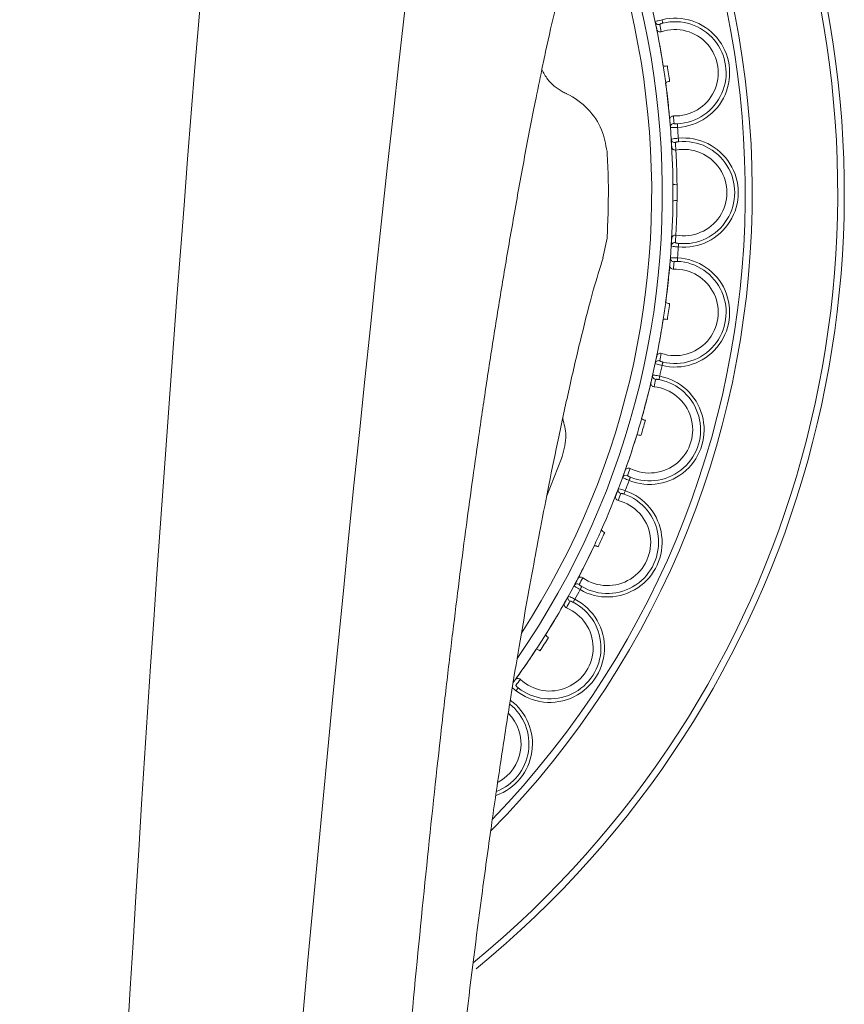
# Model space of a CAD drawing. Units: millimetres. Extents: x 21337 to 22681, y -13250 to -11400.
# Drawn here: x 21867 to 21897, y -11980 to -11945 of the extents above; entities that cross this region are included whole.
import ezdxf

# ---------------------------------------------------------------- set-up
doc = ezdxf.new("R2010")
doc.units = ezdxf.units.MM
doc.layers.add('layer 1', color=170, linetype='Continuous', lineweight=0)

msp = doc.modelspace()

# ---------------------------------------------------------------- linework, layer by layer
at = {"layer": 'layer 1', "flags": 128}
for points in [[(21890.465, -11944.702), (21890.471, -11944.724), (21890.476, -11944.746), (21890.481, -11944.767), (21890.486, -11944.785), (21890.489, -11944.8), (21890.492, -11944.812), (21890.494, -11944.821), (21890.495, -11944.825)], [(21891.022, -11948.576), (21891.021, -11948.553), (21891.02, -11948.53), (21891.019, -11948.509), (21891.018, -11948.49), (21891.018, -11948.475), (21891.017, -11948.462), (21891.017, -11948.454), (21891.017, -11948.449)], [(21891.05, -11948.967), (21891.053, -11948.991), (21891.055, -11949.013), (21891.057, -11949.034), (21891.059, -11949.052), (21891.06, -11949.068), (21891.061, -11949.081), (21891.062, -11949.089), (21891.063, -11949.094)], [(21888.337, -11953.272), (21888.49, -11952.561), (21888.49, -11952.561)], [(21891.05, -11952.881), (21891.053, -11952.858), (21891.055, -11952.836), (21891.057, -11952.815), (21891.059, -11952.796), (21891.06, -11952.78), (21891.061, -11952.768), (21891.062, -11952.759), (21891.063, -11952.755)], [(21891.022, -11953.273), (21891.021, -11953.296), (21891.02, -11953.319), (21891.019, -11953.339), (21891.018, -11953.358), (21891.018, -11953.374), (21891.017, -11953.386), (21891.017, -11953.395), (21891.017, -11953.4)], [(21890.465, -11957.147), (21890.471, -11957.124), (21890.476, -11957.102), (21890.481, -11957.082), (21890.486, -11957.064), (21890.489, -11957.048), (21890.492, -11957.036), (21890.494, -11957.028), (21890.495, -11957.024)], [(21890.382, -11957.53), (21890.378, -11957.553), (21890.373, -11957.575), (21890.369, -11957.596), (21890.366, -11957.614), (21890.363, -11957.63), (21890.361, -11957.642), (21890.359, -11957.651), (21890.358, -11957.655)], [(21886.32, -11961.833), (21886.851, -11960.495), (21886.851, -11960.495)], [(21889.279, -11961.286), (21889.288, -11961.264), (21889.296, -11961.243), (21889.304, -11961.224), (21889.311, -11961.207), (21889.317, -11961.192), (21889.322, -11961.18), (21889.325, -11961.172), (21889.327, -11961.168)], [(21889.142, -11961.654), (21889.134, -11961.676), (21889.127, -11961.697), (21889.12, -11961.717), (21889.114, -11961.734), (21889.109, -11961.749), (21889.105, -11961.761), (21889.102, -11961.769), (21889.101, -11961.774)], [(21887.516, -11965.214), (21887.528, -11965.194), (21887.539, -11965.174), (21887.55, -11965.156), (21887.559, -11965.14), (21887.567, -11965.126), (21887.573, -11965.115), (21887.578, -11965.108), (21887.58, -11965.104)], [(21887.328, -11965.558), (21887.317, -11965.579), (21887.307, -11965.599), (21887.298, -11965.618), (21887.289, -11965.634), (21887.282, -11965.648), (21887.276, -11965.66), (21887.272, -11965.667), (21887.27, -11965.671)], [(21885.212, -11968.851), (21885.226, -11968.833), (21885.24, -11968.815), (21885.253, -11968.799), (21885.265, -11968.784), (21885.275, -11968.771), (21885.282, -11968.762), (21885.288, -11968.755), (21885.291, -11968.751)]]:
    msp.add_lwpolyline(points, dxfattribs=at)
at = {"layer": 'layer 1'}
for centre, radius, start, end in [((21860.937, -11950.924), 36.084, 309.267, 231.0469), ((21860.937, -11950.924), 35.847, 309.3566, 230.652), ((21860.937, -11950.924), 32.775, 315.4623, 224.5513), ((21860.937, -11950.924), 32.521, 316.0732, 223.941), ((21860.937, -11950.924), 29.539, 325.4002, 214.6279), ((21860.937, -11950.924), 29.156, 327.0664, 212.9659), ((21860.937, -11950.924), 29.921, 8.7755, 15.77), ((21890.932, -11946.612), 1.966, 272.6347, 103.7289), ((21890.345, -11944.749), 0.127, 192.0384, 287.5993), ((21890.399, -11945.015), 0.127, 191.5281, 288.5338), ((21890.932, -11946.612), 1.556, 267.921, 108.4426), ((21890.932, -11946.612), 1.839, 272.6347, 103.7289), ((21890.584, -11946.148), 0.224, 250.2641, 288.9457), ((21890.729, -11947.154), 0.224, 87.4174, 126.0997), ((21860.937, -11950.924), 29.921, 0.5936, 7.5882), ((21890.871, -11948.294), 0.127, 87.8292, 184.8361), ((21890.893, -11948.564), 0.127, 88.7648, 184.3253), ((21860.937, -11950.924), 30.177, 3.7181, 4.4637), ((21891.24, -11950.924), 1.966, 264.4529, 95.5471), ((21890.924, -11948.997), 0.127, 183.8564, 279.418), ((21890.94, -11949.268), 0.127, 183.3469, 280.3515), ((21891.24, -11950.924), 1.839, 264.4529, 95.5471), ((21891.24, -11950.924), 1.556, 259.7392, 100.2608), ((21890.962, -11950.416), 0.224, 242.0823, 280.764), ((21860.937, -11950.924), 29.921, 352.4118, 359.4064), ((21890.962, -11951.432), 0.224, 79.236, 117.9177), ((21890.94, -11952.581), 0.127, 79.6485, 176.6531), ((21890.924, -11952.852), 0.127, 80.582, 176.1436), ((21860.937, -11950.924), 30.177, 355.5363, 356.2819), ((21890.932, -11955.237), 1.966, 256.2711, 87.3653), ((21890.932, -11955.237), 1.839, 256.2711, 87.3653), ((21890.871, -11953.554), 0.127, 175.1639, 272.1708), ((21890.893, -11953.284), 0.127, 175.6747, 271.2352), ((21890.932, -11955.237), 1.556, 251.5574, 92.079), ((21890.729, -11954.694), 0.224, 233.9003, 272.5826), ((21860.937, -11950.924), 29.921, 344.23, 351.2245), ((21890.584, -11955.7), 0.224, 71.0543, 109.7359), ((21890.399, -11956.834), 0.127, 71.4662, 168.4719), ((21890.345, -11957.1), 0.127, 72.4007, 167.9616), ((21860.937, -11950.924), 30.177, 347.3545, 348.1), ((21890.013, -11959.462), 1.966, 248.0893, 79.1834), ((21890.013, -11959.462), 1.839, 248.0893, 79.1834), ((21890.192, -11957.788), 0.127, 166.9825, 263.9884), ((21890.252, -11957.523), 0.127, 167.4923, 263.0539), ((21890.013, -11959.462), 1.556, 243.3756, 83.8972), ((21889.889, -11958.896), 0.224, 225.7184, 264.4009), ((21860.937, -11950.924), 29.921, 336.0482, 343.0427), ((21889.603, -11959.871), 0.224, 62.8724, 101.5535), ((21889.258, -11960.967), 0.127, 63.2847, 160.2895), ((21889.166, -11961.222), 0.127, 64.2188, 159.78), ((21860.937, -11950.924), 30.177, 339.1727, 339.9182), ((21888.502, -11963.513), 1.966, 239.9075, 71.0016), ((21889.015, -11961.628), 0.127, 159.312, 254.8711), ((21888.502, -11963.513), 1.839, 239.9075, 71.0016), ((21888.502, -11963.513), 1.556, 235.1937, 75.7154), ((21888.917, -11961.881), 0.127, 158.8003, 255.8071), ((21888.46, -11962.935), 0.224, 217.5373, 256.2184), ((21860.937, -11950.924), 29.921, 327.8664, 334.8609), ((21888.038, -11963.859), 0.224, 54.6894, 93.3733), ((21887.541, -11964.895), 0.127, 55.1027, 152.1082), ((21887.414, -11965.134), 0.127, 56.0374, 151.5979), ((21860.937, -11950.924), 30.177, 330.9909, 331.7364), ((21886.43, -11967.307), 1.966, 226.6612, 62.8198), ((21887.206, -11965.515), 0.127, 151.1293, 246.6904), ((21886.43, -11967.307), 1.839, 231.7256, 62.8198), ((21886.43, -11967.307), 1.556, 227.0119, 67.5335), ((21887.073, -11965.752), 0.127, 150.618, 247.625), ((21886.47, -11966.729), 0.224, 209.3553, 248.0371), ((21860.937, -11950.924), 29.921, 323.887, 326.6791), ((21885.921, -11967.584), 0.224, 46.5084, 85.1907), ((21885.282, -11968.539), 0.127, 46.9205, 143.9263), ((21883.839, -11970.769), 1.966, 289.7934, 53.5131), ((21883.839, -11970.769), 1.839, 291.3796, 51.4429), ((21883.839, -11970.769), 1.556, 298.266, 45.0702)]:
    msp.add_arc(centre, radius, start, end, dxfattribs=at)
for points in [[(21875.104, -11929.832), (21868.573, -12000.551), (21867.145, -12071.411), (21869.559, -12141.785)], [(21890.274, -11945.04), (21890.257, -11944.952), (21890.239, -11944.864), (21890.22, -11944.776)], [(21890.383, -11944.87), (21890.402, -11944.959), (21890.421, -11945.047), (21890.44, -11945.135)], [(21890.597, -11946.973), (21890.569, -11946.769), (21890.54, -11946.563), (21890.508, -11946.359)], [(21890.876, -11948.167), (21890.883, -11948.257), (21890.889, -11948.347), (21890.896, -11948.437)], [(21890.766, -11948.574), (21890.759, -11948.484), (21890.752, -11948.395), (21890.744, -11948.305)], [(21890.813, -11949.275), (21890.808, -11949.185), (21890.803, -11949.095), (21890.797, -11949.006)], [(21890.945, -11949.123), (21890.951, -11949.213), (21890.957, -11949.303), (21890.963, -11949.393)], [(21890.857, -11951.234), (21890.859, -11951.028), (21890.859, -11950.821), (21890.857, -11950.614)], [(21890.963, -11952.456), (21890.957, -11952.546), (21890.951, -11952.636), (21890.945, -11952.726)], [(21890.797, -11952.843), (21890.803, -11952.753), (21890.808, -11952.663), (21890.813, -11952.573)], [(21890.744, -11953.544), (21890.752, -11953.454), (21890.759, -11953.364), (21890.766, -11953.275)], [(21890.896, -11953.411), (21890.889, -11953.501), (21890.883, -11953.592), (21890.876, -11953.682)], [(21890.508, -11955.489), (21890.54, -11955.285), (21890.569, -11955.08), (21890.597, -11954.875)], [(21890.44, -11956.713), (21890.421, -11956.802), (21890.402, -11956.89), (21890.383, -11956.978)], [(21890.22, -11957.073), (21890.239, -11956.985), (21890.257, -11956.897), (21890.274, -11956.808)], [(21890.068, -11957.759), (21890.088, -11957.671), (21890.108, -11957.583), (21890.128, -11957.496)], [(21890.237, -11957.65), (21890.218, -11957.738), (21890.198, -11957.826), (21890.178, -11957.914)], [(21889.558, -11959.651), (21889.618, -11959.454), (21889.676, -11959.255), (21889.732, -11959.056)], [(21889.047, -11961.178), (21889.078, -11961.093), (21889.108, -11961.009), (21889.138, -11960.924)], [(21889.316, -11960.853), (21889.285, -11960.938), (21889.253, -11961.023), (21889.222, -11961.107)], [(21888.798, -11961.835), (21888.831, -11961.751), (21888.864, -11961.667), (21888.896, -11961.583)], [(21888.982, -11961.751), (21888.95, -11961.836), (21888.918, -11961.92), (21888.886, -11962.005)], [(21888.025, -11963.635), (21888.112, -11963.449), (21888.198, -11963.26), (21888.282, -11963.071)], [(21887.302, -11965.074), (21887.344, -11964.995), (21887.386, -11964.915), (21887.428, -11964.835)], [(21887.614, -11964.79), (21887.571, -11964.87), (21887.528, -11964.95), (21887.485, -11965.029)], [(21886.962, -11965.689), (21887.007, -11965.611), (21887.051, -11965.532), (21887.094, -11965.454)], [(21887.155, -11965.632), (21887.112, -11965.711), (21887.069, -11965.79), (21887.025, -11965.869)], [(21885.94, -11967.361), (21886.053, -11967.188), (21886.165, -11967.014), (21886.275, -11966.839)], [(21885.369, -11968.446), (21885.315, -11968.519), (21885.261, -11968.591), (21885.207, -11968.663)]]:
    msp.add_open_spline(points, degree=3, dxfattribs=at)
for points, knots in [([(21882.073, -11936.779), (21872.697, -12017.417), (21868.635, -12103.667), (21874.009, -12137.368), (21874.009, -12137.374)], [0, 0, 0, 0, 200.925787, 201.22135, 201.22135, 201.22135, 201.22135]), ([(21886.142, -11946.495), (21886.188, -11946.276), (21886.354, -11945.493), (21886.619, -11944.303), (21886.834, -11943.52), (21886.932, -11943.164)], [0.9459056, 0.9459056, 0.9459056, 0.9459056, 0.95517856, 0.97959179, 1, 1, 1, 1]), ([(21890.22, -11944.776), (21890.219, -11944.772), (21890.245, -11944.762), (21890.336, -11944.734), (21890.4, -11944.717), (21890.465, -11944.702)], [0, 0, 0, 0, 0.5, 0.5, 1, 1, 1, 1]), ([(21890.508, -11946.359), (21890.455, -11946.014), (21890.399, -11945.696), (21890.312, -11945.226), (21890.282, -11945.077), (21890.274, -11945.04)], [0, 0, 0, 0, 0.5, 0.5, 1, 1, 1, 1]), ([(21890.495, -11944.825), (21890.487, -11944.827), (21890.479, -11944.829), (21890.471, -11944.831), (21890.458, -11944.835), (21890.446, -11944.839), (21890.435, -11944.843), (21890.424, -11944.847), (21890.415, -11944.851), (21890.407, -11944.854), (21890.399, -11944.858), (21890.393, -11944.861), (21890.389, -11944.864), (21890.385, -11944.867), (21890.383, -11944.869), (21890.383, -11944.87)], [0, 0, 0, 0, 0.0000250731, 0.0000250731, 0.0000250731, 0.0000663209, 0.0000663209, 0.0000663209, 0.0001085584, 0.0001085584, 0.0001085584, 0.0001514693, 0.0001514693, 0.0001514693, 0.0001949612, 0.0001949612, 0.0001949612, 0.0001949612]), ([(21890.657, -11946.36), (21890.672, -11946.455), (21890.684, -11946.551), (21890.712, -11946.741), (21890.726, -11946.836), (21890.739, -11946.93)], [0, 0, 0, 0, 0.5, 0.5, 1, 1, 1, 1]), ([(21877.092, -12131.364), (21877.085, -12131.304), (21877.034, -12130.865), (21876.941, -12129.97), (21876.752, -12127.835), (21876.505, -12124.575), (21876.208, -12119.781), (21875.914, -12114.644), (21875.645, -12109.427), (21875.408, -12104.264), (21875.078, -12098.314), (21874.683, -12091.711), (21874.818, -12084.642), (21875.221, -12078.173), (21875.678, -12072.254), (21876.038, -12066.734), (21876.311, -12061.31), (21876.557, -12055.715), (21876.809, -12049.789), (21877.12, -12043.518), (21877.461, -12037.285), (21877.817, -12031.116), (21878.167, -12025.151), (21878.513, -12019.413), (21878.838, -12014.23), (21879.128, -12009.798), (21879.434, -12005.343), (21879.772, -12000.677), (21880.165, -11995.577), (21880.583, -11990.461), (21881.03, -11985.277), (21881.506, -11980.083), (21881.997, -11975.106), (21882.409, -11971.275), (21882.73, -11968.468), (21882.965, -11966.508), (21883.197, -11964.65), (21883.427, -11962.886), (21883.66, -11961.176), (21883.908, -11959.423), (21884.187, -11957.546), (21884.493, -11955.589), (21884.821, -11953.587), (21885.165, -11951.588), (21885.529, -11949.584), (21885.857, -11947.879), (21886.062, -11946.876), (21886.142, -11946.495)], [0.0257127, 0.0257127, 0.0257127, 0.0257127, 0.0272345, 0.036644, 0.0456204, 0.0679112, 0.08913, 0.1091601, 0.128039, 0.1457543, 0.1624487, 0.1873515, 0.2100723, 0.2308755, 0.2500284, 0.2676781, 0.2848898, 0.3035616, 0.3236813, 0.345367, 0.3693591, 0.3911678, 0.4146089, 0.4389243, 0.4610857, 0.4807903, 0.4980375, 0.5229573, 0.5486697, 0.5763398, 0.6059708, 0.6375311, 0.6708709, 0.7035643, 0.7192523, 0.7347619, 0.7501171, 0.7653368, 0.7804356, 0.7962583, 0.8146857, 0.8358291, 0.8570071, 0.8800158, 0.9044666, 0.9297857, 0.9459056, 0.9459056, 0.9459056, 0.9459056]), ([(21887.019, -11947.361), (21886.972, -11947.336), (21886.722, -11947.207), (21886.377, -11946.941), (21886.208, -11946.616), (21886.145, -11946.496)], [0, 0, 0, 0, 0.126904, 0.67617, 1, 1, 1, 1]), ([(21890.744, -11948.305), (21890.742, -11948.286), (21890.738, -11948.24), (21890.725, -11948.095), (21890.716, -11947.998), (21890.679, -11947.64), (21890.643, -11947.318), (21890.597, -11946.973)], [0, 0, 0, 0, 0.25, 0.25, 0.5, 0.5, 1, 1, 1, 1]), ([(21887.032, -11947.367), (21887.032, -11947.367), (21887.028, -11947.365), (21887.023, -11947.363), (21887.019, -11947.361)], [0, 0, 0, 0, 0.004424, 1, 1, 1, 1]), ([(21888.487, -11949.444), (21888.438, -11949.178), (21888.335, -11948.615), (21887.822, -11947.867), (21887.315, -11947.501), (21887.032, -11947.367), (21887.032, -11947.367)], [0, 0, 0, 0, 0.30535, 0.643811, 0.999977, 1, 1, 1, 1]), ([(21891.022, -11948.576), (21890.955, -11948.58), (21890.889, -11948.582), (21890.795, -11948.58), (21890.767, -11948.578), (21890.766, -11948.574)], [0, 0, 0, 0, 0.5, 0.5, 1, 1, 1, 1]), ([(21890.896, -11948.437), (21890.896, -11948.438), (21890.897, -11948.439), (21890.899, -11948.44), (21890.902, -11948.442), (21890.908, -11948.443), (21890.915, -11948.445), (21890.922, -11948.446), (21890.932, -11948.447), (21890.942, -11948.448), (21890.953, -11948.449), (21890.965, -11948.449), (21890.977, -11948.45), (21890.99, -11948.45), (21891.003, -11948.45), (21891.017, -11948.449)], [0, 0, 0, 0, 0.0000288292, 0.0000288292, 0.0000288292, 0.0000720537, 0.0000720537, 0.0000720537, 0.0001139736, 0.0001139736, 0.0001139736, 0.0001546231, 0.0001546231, 0.0001546231, 0.0001947445, 0.0001947445, 0.0001947445, 0.0001947445]), ([(21890.797, -11949.006), (21890.797, -11949.002), (21890.824, -11948.995), (21890.917, -11948.981), (21890.983, -11948.973), (21891.05, -11948.967)], [0, 0, 0, 0, 0.5, 0.5, 1, 1, 1, 1]), ([(21891.063, -11949.094), (21891.054, -11949.095), (21891.046, -11949.095), (21891.038, -11949.097), (21891.025, -11949.098), (21891.012, -11949.101), (21891.001, -11949.103), (21890.989, -11949.105), (21890.979, -11949.108), (21890.971, -11949.11), (21890.962, -11949.112), (21890.956, -11949.115), (21890.951, -11949.117), (21890.947, -11949.119), (21890.945, -11949.121), (21890.945, -11949.123)], [0, 0, 0, 0, 0.0000250731, 0.0000250731, 0.0000250731, 0.0000663209, 0.0000663209, 0.0000663209, 0.0001085584, 0.0001085584, 0.0001085584, 0.0001514693, 0.0001514693, 0.0001514693, 0.0001949612, 0.0001949612, 0.0001949612, 0.0001949612]), ([(21888.493, -11949.528), (21888.493, -11949.528), (21888.492, -11949.5), (21888.49, -11949.472), (21888.487, -11949.444)], [0, 0, 0, 0, 0.000719, 1, 1, 1, 1]), ([(21888.494, -11952.478), (21888.508, -11952.138), (21888.549, -11951.155), (21888.533, -11950.17), (21888.493, -11949.528), (21888.493, -11949.528)], [0, 0, 0, 0, 0.345923, 0.99998, 1, 1, 1, 1]), ([(21890.963, -11949.393), (21890.965, -11949.428), (21890.973, -11949.57), (21890.991, -11950.013), (21891.001, -11950.313), (21891.004, -11950.636)], [0, 0, 0, 0, 0.5, 0.5, 1, 1, 1, 1]), ([(21891.004, -11950.636), (21891.005, -11950.732), (21891.004, -11950.829), (21891.004, -11951.021), (21891.005, -11951.117), (21891.004, -11951.212)], [0, 0, 0, 0, 0.5, 0.5, 1, 1, 1, 1]), ([(21891.004, -11951.212), (21891.001, -11951.535), (21890.991, -11951.835), (21890.978, -11952.169), (21890.973, -11952.26), (21890.967, -11952.395), (21890.964, -11952.438), (21890.963, -11952.456)], [0, 0, 0, 0, 0.5, 0.5, 0.75, 0.75, 1, 1, 1, 1]), ([(21888.49, -11952.561), (21888.49, -11952.561), (21888.49, -11952.533), (21888.492, -11952.506), (21888.494, -11952.478)], [0, 0, 0, 0, 0.000723, 1, 1, 1, 1]), ([(21891.05, -11952.881), (21890.983, -11952.876), (21890.918, -11952.868), (21890.824, -11952.853), (21890.797, -11952.847), (21890.797, -11952.843)], [0, 0, 0, 0, 0.5, 0.5, 1, 1, 1, 1]), ([(21890.945, -11952.726), (21890.945, -11952.727), (21890.946, -11952.728), (21890.948, -11952.73), (21890.951, -11952.731), (21890.956, -11952.734), (21890.963, -11952.736), (21890.97, -11952.738), (21890.979, -11952.741), (21890.989, -11952.743), (21890.999, -11952.746), (21891.011, -11952.748), (21891.024, -11952.75), (21891.036, -11952.752), (21891.049, -11952.754), (21891.063, -11952.755)], [0, 0, 0, 0, 0.0000288292, 0.0000288292, 0.0000288292, 0.0000720537, 0.0000720537, 0.0000720537, 0.0001139736, 0.0001139736, 0.0001139736, 0.0001546231, 0.0001546231, 0.0001546231, 0.0001947445, 0.0001947445, 0.0001947445, 0.0001947445]), ([(21878.338, -12127.596), (21878.316, -12127.506), (21878.256, -12127.264), (21878.152, -12126.742), (21878.036, -12126.09), (21877.897, -12125.167), (21877.743, -12123.894), (21877.559, -12122.114), (21877.385, -12120.224), (21877.218, -12118.189), (21877.028, -12115.664), (21876.795, -12112.371), (21876.513, -12107.967), (21876.245, -12102.956), (21875.884, -12097.501), (21875.518, -12092.044), (21875.539, -12086.837), (21875.805, -12081.702), (21876.222, -12076.415), (21876.781, -12069.8), (21877.249, -12061.847), (21877.665, -12052.809), (21878.175, -12043.934), (21878.65, -12036.661), (21879.035, -12030.869), (21879.325, -12026.587), (21879.587, -12022.83), (21879.809, -12019.712), (21879.996, -12017.168), (21880.165, -12014.914), (21880.379, -12012.137), (21880.663, -12008.587), (21881.026, -12004.292), (21881.43, -11999.768), (21881.864, -11995.16), (21882.356, -11990.204), (21882.888, -11985.198), (21883.451, -11980.342), (21883.935, -11976.537), (21884.343, -11973.581), (21884.671, -11971.337), (21884.985, -11969.315), (21885.283, -11967.494), (21885.57, -11965.833), (21885.838, -11964.343), (21886.113, -11962.882), (21886.413, -11961.343), (21886.765, -11959.628), (21887.157, -11957.818), (21887.572, -11956.043), (21887.977, -11954.442), (21888.231, -11953.645), (21888.349, -11953.275)], [0, 0, 0, 0, 0.004581, 0.012293, 0.020045, 0.027021, 0.038956, 0.049448, 0.061455, 0.071221, 0.080262, 0.096744, 0.113391, 0.132414, 0.152657, 0.17165, 0.18932, 0.206397, 0.224656, 0.24413, 0.275449, 0.308488, 0.341871, 0.375588, 0.394979, 0.414068, 0.430934, 0.44532, 0.457221, 0.467149, 0.478177, 0.498653, 0.522027, 0.547861, 0.576013, 0.605302, 0.642429, 0.678541, 0.714069, 0.736237, 0.757472, 0.77775, 0.797041, 0.815274, 0.83319, 0.849041, 0.868727, 0.891974, 0.918207, 0.946428, 0.975058, 1, 1, 1, 1]), ([(21890.597, -11954.875), (21890.643, -11954.529), (21890.679, -11954.208), (21890.728, -11953.733), (21890.741, -11953.581), (21890.744, -11953.544)], [0, 0, 0, 0, 0.5, 0.5, 1, 1, 1, 1]), ([(21890.766, -11953.275), (21890.767, -11953.271), (21890.794, -11953.268), (21890.889, -11953.267), (21890.955, -11953.269), (21891.022, -11953.273)], [0, 0, 0, 0, 0.5, 0.5, 1, 1, 1, 1]), ([(21891.017, -11953.4), (21891.008, -11953.399), (21891, -11953.399), (21890.992, -11953.399), (21890.978, -11953.399), (21890.965, -11953.399), (21890.954, -11953.4), (21890.942, -11953.4), (21890.932, -11953.401), (21890.923, -11953.403), (21890.914, -11953.404), (21890.908, -11953.405), (21890.903, -11953.407), (21890.899, -11953.408), (21890.896, -11953.41), (21890.896, -11953.411)], [0, 0, 0, 0, 0.0000250731, 0.0000250731, 0.0000250731, 0.0000663209, 0.0000663209, 0.0000663209, 0.0001085584, 0.0001085584, 0.0001085584, 0.0001514693, 0.0001514693, 0.0001514693, 0.0001949612, 0.0001949612, 0.0001949612, 0.0001949612]), ([(21890.739, -11954.918), (21890.726, -11955.013), (21890.711, -11955.109), (21890.684, -11955.299), (21890.672, -11955.394), (21890.657, -11955.488)], [0, 0, 0, 0, 0.5, 0.5, 1, 1, 1, 1]), ([(21890.274, -11956.808), (21890.278, -11956.79), (21890.287, -11956.745), (21890.315, -11956.602), (21890.334, -11956.506), (21890.399, -11956.153), (21890.455, -11955.833), (21890.508, -11955.489)], [0, 0, 0, 0, 0.25, 0.25, 0.5, 0.5, 1, 1, 1, 1]), ([(21890.465, -11957.147), (21890.4, -11957.132), (21890.336, -11957.115), (21890.246, -11957.087), (21890.219, -11957.077), (21890.22, -11957.073)], [0, 0, 0, 0, 0.5, 0.5, 1, 1, 1, 1]), ([(21890.383, -11956.978), (21890.383, -11956.979), (21890.384, -11956.981), (21890.385, -11956.982), (21890.388, -11956.984), (21890.393, -11956.987), (21890.399, -11956.991), (21890.406, -11956.994), (21890.415, -11956.998), (21890.424, -11957.002), (21890.434, -11957.005), (21890.445, -11957.009), (21890.458, -11957.013), (21890.47, -11957.017), (21890.483, -11957.02), (21890.495, -11957.024)], [0, 0, 0, 0, 0.0000288292, 0.0000288292, 0.0000288292, 0.0000720537, 0.0000720537, 0.0000720537, 0.0001139736, 0.0001139736, 0.0001139736, 0.0001546231, 0.0001546231, 0.0001546231, 0.0001947445, 0.0001947445, 0.0001947445, 0.0001947445]), ([(21889.732, -11959.056), (21889.827, -11958.72), (21889.909, -11958.407), (21890.025, -11957.944), (21890.059, -11957.796), (21890.068, -11957.759)], [0, 0, 0, 0, 0.5, 0.5, 1, 1, 1, 1]), ([(21890.128, -11957.496), (21890.129, -11957.492), (21890.157, -11957.494), (21890.251, -11957.506), (21890.316, -11957.517), (21890.382, -11957.53)], [0, 0, 0, 0, 0.5, 0.5, 1, 1, 1, 1]), ([(21890.358, -11957.655), (21890.35, -11957.654), (21890.342, -11957.652), (21890.333, -11957.651), (21890.32, -11957.649), (21890.307, -11957.647), (21890.296, -11957.646), (21890.284, -11957.645), (21890.274, -11957.645), (21890.265, -11957.645), (21890.256, -11957.645), (21890.25, -11957.645), (21890.245, -11957.646), (21890.24, -11957.647), (21890.237, -11957.648), (21890.237, -11957.65)], [0, 0, 0, 0, 0.0000250731, 0.0000250731, 0.0000250731, 0.0000663209, 0.0000663209, 0.0000663209, 0.0001085584, 0.0001085584, 0.0001085584, 0.0001514693, 0.0001514693, 0.0001514693, 0.0001949612, 0.0001949612, 0.0001949612, 0.0001949612]), ([(21886.877, -11960.422), (21886.945, -11960.167), (21887.066, -11959.711), (21886.946, -11959.256), (21886.893, -11959.055)], [0, 0, 0, 0, 0.5587357, 1, 1, 1, 1]), ([(21889.867, -11959.119), (21889.841, -11959.211), (21889.813, -11959.303), (21889.759, -11959.488), (21889.733, -11959.58), (21889.705, -11959.671)], [0, 0, 0, 0, 0.5, 0.5, 1, 1, 1, 1]), ([(21889.138, -11960.924), (21889.145, -11960.906), (21889.16, -11960.863), (21889.208, -11960.725), (21889.24, -11960.633), (21889.355, -11960.292), (21889.456, -11959.984), (21889.558, -11959.651)], [0, 0, 0, 0, 0.25, 0.25, 0.5, 0.5, 1, 1, 1, 1]), ([(21886.851, -11960.495), (21886.851, -11960.495), (21886.861, -11960.471), (21886.869, -11960.447), (21886.877, -11960.422)], [0, 0, 0, 0, 0.000798, 1, 1, 1, 1]), ([(21889.279, -11961.286), (21889.216, -11961.262), (21889.156, -11961.236), (21889.07, -11961.195), (21889.046, -11961.181), (21889.047, -11961.178)], [0, 0, 0, 0, 0.5, 0.5, 1, 1, 1, 1]), ([(21889.222, -11961.107), (21889.222, -11961.108), (21889.222, -11961.11), (21889.224, -11961.111), (21889.226, -11961.114), (21889.23, -11961.118), (21889.236, -11961.122), (21889.242, -11961.126), (21889.25, -11961.131), (21889.259, -11961.136), (21889.269, -11961.141), (21889.279, -11961.147), (21889.291, -11961.152), (21889.302, -11961.158), (21889.314, -11961.163), (21889.327, -11961.168)], [0, 0, 0, 0, 0.0000288292, 0.0000288292, 0.0000288292, 0.0000720537, 0.0000720537, 0.0000720537, 0.0001139736, 0.0001139736, 0.0001139736, 0.0001546231, 0.0001546231, 0.0001546231, 0.0001947445, 0.0001947445, 0.0001947445, 0.0001947445]), ([(21888.896, -11961.583), (21888.897, -11961.58), (21888.925, -11961.585), (21889.016, -11961.61), (21889.079, -11961.631), (21889.142, -11961.654)], [0, 0, 0, 0, 0.5, 0.5, 1, 1, 1, 1]), ([(21889.101, -11961.774), (21889.093, -11961.771), (21889.085, -11961.768), (21889.077, -11961.766), (21889.064, -11961.762), (21889.052, -11961.759), (21889.04, -11961.756), (21889.029, -11961.753), (21889.019, -11961.751), (21889.01, -11961.75), (21889.002, -11961.749), (21888.995, -11961.748), (21888.99, -11961.749), (21888.985, -11961.749), (21888.982, -11961.75), (21888.982, -11961.751)], [0, 0, 0, 0, 0.0000250731, 0.0000250731, 0.0000250731, 0.0000663209, 0.0000663209, 0.0000663209, 0.0001085584, 0.0001085584, 0.0001085584, 0.0001514693, 0.0001514693, 0.0001514693, 0.0001949612, 0.0001949612, 0.0001949612, 0.0001949612]), ([(21888.406, -11963.153), (21888.368, -11963.24), (21888.327, -11963.328), (21888.247, -11963.502), (21888.208, -11963.59), (21888.167, -11963.676)], [0, 0, 0, 0, 0.5, 0.5, 1, 1, 1, 1]), ([(21887.428, -11964.835), (21887.437, -11964.819), (21887.458, -11964.778), (21887.526, -11964.648), (21887.57, -11964.562), (21887.733, -11964.241), (21887.877, -11963.951), (21888.025, -11963.635)], [0, 0, 0, 0, 0.25, 0.25, 0.5, 0.5, 1, 1, 1, 1]), ([(21887.516, -11965.214), (21887.457, -11965.181), (21887.401, -11965.147), (21887.322, -11965.094), (21887.3, -11965.077), (21887.302, -11965.074)], [0, 0, 0, 0, 0.5, 0.5, 1, 1, 1, 1]), ([(21887.485, -11965.029), (21887.484, -11965.03), (21887.485, -11965.031), (21887.486, -11965.033), (21887.488, -11965.036), (21887.491, -11965.04), (21887.497, -11965.046), (21887.502, -11965.05), (21887.509, -11965.056), (21887.518, -11965.063), (21887.526, -11965.069), (21887.536, -11965.076), (21887.546, -11965.083), (21887.557, -11965.09), (21887.568, -11965.097), (21887.58, -11965.104)], [0, 0, 0, 0, 0.0000288292, 0.0000288292, 0.0000288292, 0.0000720537, 0.0000720537, 0.0000720537, 0.0001139736, 0.0001139736, 0.0001139736, 0.0001546231, 0.0001546231, 0.0001546231, 0.0001947445, 0.0001947445, 0.0001947445, 0.0001947445]), ([(21887.094, -11965.454), (21887.096, -11965.45), (21887.123, -11965.46), (21887.209, -11965.498), (21887.268, -11965.527), (21887.328, -11965.558)], [0, 0, 0, 0, 0.5, 0.5, 1, 1, 1, 1]), ([(21886.275, -11966.839), (21886.461, -11966.543), (21886.627, -11966.267), (21886.869, -11965.854), (21886.944, -11965.722), (21886.962, -11965.689)], [0, 0, 0, 0, 0.5, 0.5, 1, 1, 1, 1]), ([(21887.27, -11965.671), (21887.263, -11965.667), (21887.255, -11965.664), (21887.248, -11965.66), (21887.235, -11965.655), (21887.224, -11965.65), (21887.213, -11965.645), (21887.202, -11965.641), (21887.192, -11965.638), (21887.184, -11965.635), (21887.175, -11965.633), (21887.169, -11965.631), (21887.164, -11965.631), (21887.159, -11965.63), (21887.156, -11965.631), (21887.155, -11965.632)], [0, 0, 0, 0, 0.0000250731, 0.0000250731, 0.0000250731, 0.0000663209, 0.0000663209, 0.0000663209, 0.0001085584, 0.0001085584, 0.0001085584, 0.0001514693, 0.0001514693, 0.0001514693, 0.0001949612, 0.0001949612, 0.0001949612, 0.0001949612]), ([(21886.387, -11966.937), (21886.336, -11967.018), (21886.283, -11967.099), (21886.179, -11967.261), (21886.128, -11967.342), (21886.075, -11967.422)], [0, 0, 0, 0, 0.5, 0.5, 1, 1, 1, 1]), ([(21885.179, -11968.464), (21885.19, -11968.449), (21885.217, -11968.411), (21885.302, -11968.293), (21885.358, -11968.213), (21885.565, -11967.919), (21885.749, -11967.652), (21885.94, -11967.361)], [0, 0, 0, 0, 0.25, 0.25, 0.5, 0.5, 1, 1, 1, 1]), ([(21885.207, -11968.663), (21885.207, -11968.664), (21885.207, -11968.666), (21885.208, -11968.668), (21885.209, -11968.671), (21885.212, -11968.676), (21885.217, -11968.682), (21885.221, -11968.687), (21885.228, -11968.694), (21885.235, -11968.702), (21885.242, -11968.709), (21885.251, -11968.718), (21885.261, -11968.726), (21885.27, -11968.734), (21885.28, -11968.743), (21885.291, -11968.751)], [0, 0, 0, 0, 0.0000288292, 0.0000288292, 0.0000288292, 0.0000720537, 0.0000720537, 0.0000720537, 0.0001139736, 0.0001139736, 0.0001139736, 0.0001546231, 0.0001546231, 0.0001546231, 0.0001947445, 0.0001947445, 0.0001947445, 0.0001947445])]:
    msp.add_open_spline(points, degree=3, knots=knots, dxfattribs=at)

doc.saveas('drawing.dxf')
